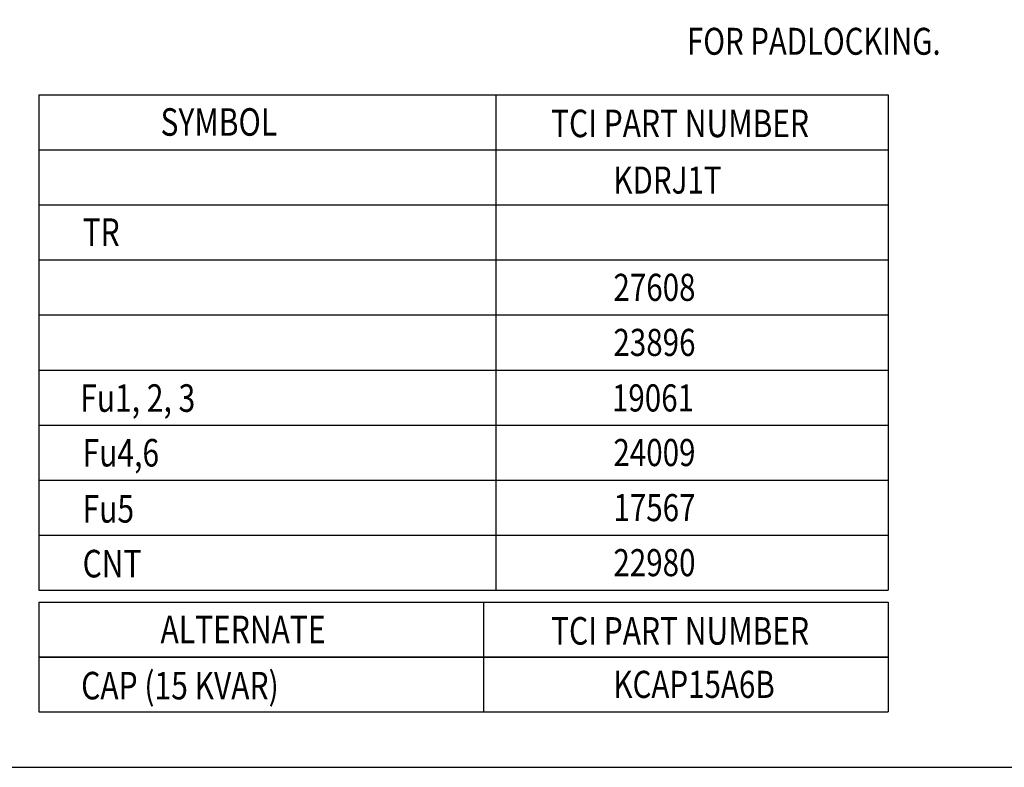
# Model space of a CAD drawing. Units: inches. Extents: x -17 to 209, y -144 to 29.
# Drawn here: x 48 to 107, y -144 to -99 of the extents above; entities that cross this region are included whole.
import ezdxf

# ---------------------------------------------------------------- set-up
doc = ezdxf.new("R2010")
doc.units = ezdxf.units.IN
doc.header["$MEASUREMENT"] = 0
doc.layers.add('BORDER', color=7, linetype='Continuous')
doc.styles.add('MASTER', font='romans', dxfattribs={"width": 0.8})

# ---------------------------------------------------------------- blocks, each defined once
blk = doc.blocks.new('MASTER-BORDER')
at = {"layer": 'BORDER'}
blk.add_lwpolyline([(0.5, 0.5), (21.5, 0.5), (21.5, 16.5), (0.5, 16.5)], close=True, dxfattribs=at)

msp = doc.modelspace()

# ---------------------------------------------------------------- linework, layer by layer
at = {"color": 7}
for p, q in [((49.515, -103.767), (99.778, -103.767)), ((49.515, -103.767), (49.515, -133.091)), ((76.561, -103.767), (76.561, -133.091)), ((99.778, -103.767), (99.778, -133.091)), ((49.515, -107.025), (99.778, -107.025)), ((49.515, -107.025), (49.515, -133.091)), ((76.561, -107.025), (76.561, -133.091)), ((76.561, -107.025), (76.561, -133.091)), ((99.778, -107.025), (99.778, -133.091)), ((49.515, -110.283), (99.778, -110.283)), ((76.561, -110.283), (76.561, -133.091)), ((49.515, -113.542), (99.778, -113.542)), ((49.515, -116.8), (99.778, -116.8)), ((49.515, -116.8), (99.778, -116.8)), ((49.515, -120.058), (99.778, -120.058)), ((49.515, -123.316), (99.778, -123.316)), ((49.515, -126.575), (99.778, -126.575)), ((49.515, -129.833), (99.778, -129.833)), ((49.515, -133.091), (99.778, -133.091)), ((49.515, -133.091), (99.778, -133.091)), ((49.515, -133.799), (99.778, -133.799)), ((49.515, -133.799), (49.515, -140.296)), ((75.827, -133.799), (75.827, -140.296)), ((99.778, -133.799), (99.778, -140.296)), ((49.515, -137.037), (99.778, -137.037)), ((49.515, -137.057), (99.778, -137.057)), ((49.515, -140.296), (99.778, -140.296)), ((49.515, -140.296), (99.778, -140.296))]:
    msp.add_line(p, q, dxfattribs=at)

# ---------------------------------------------------------------- block references
at = {"color": 7, "xscale": 10.77643583810008, "yscale": 10.77643583810008, "zscale": 10.77643583810008}
msp.add_blockref('MASTER-BORDER', (-22.85, -148.958), dxfattribs=at)

# ---------------------------------------------------------------- texts
at = {"color": 7, "lineweight": 9, "style": 'MASTER', "width": 0.8}
msp.add_text('FOR PADLOCKING.', height=1.59296, dxfattribs=at).set_placement((87.885, -101.401))
at = {"color": 7, "width": 0.8}
for s, height, p in [('SYMBOL', 1.6291, (56.721, -106.194)), ('TCI PART NUMBER', 1.62913, (79.833, -106.278)), ('KDRJ1T', 1.6041, (83.526, -109.62)), ('TR', 1.6291, (52.109, -112.715)), ('27608', 1.6041, (83.526, -115.968)), ('23896', 1.6041, (83.526, -119.227)), ('Fu1, 2, 3', 1.6291, (51.969, -122.532)), ('19061', 1.6041, (83.439, -122.512)), ('Fu4,6', 1.6291, (52.109, -125.769)), ('24009', 1.6041, (83.526, -125.743)), ('Fu5', 1.6291, (52.109, -129.089)), ('17567', 1.6041, (83.526, -129.002)), ('CNT', 1.6291, (52.109, -132.331)), ('22980', 1.6041, (83.526, -132.26)), ('ALTERNATE', 1.6291, (56.721, -136.226)), ('TCI PART NUMBER', 1.62913, (79.833, -136.31)), ('CAP (15 KVAR)', 1.62913, (52.024, -139.55)), ('KCAP15A6B', 1.6041, (83.526, -139.464))]:
    msp.add_text(s, height=height, dxfattribs=at).set_placement(p)

doc.saveas('drawing.dxf')
